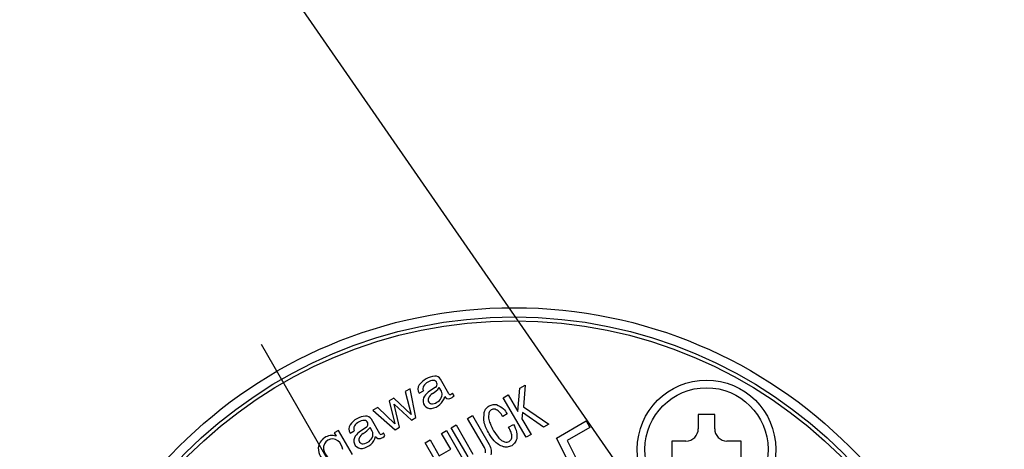
# Model space of a CAD drawing. Extents: x 0 to 1692, y 0 to 1188.
# Drawn here: x 1300 to 1364, y 543 to 571 of the extents above; entities that cross this region are included whole.
import ezdxf

# ---------------------------------------------------------------- set-up
doc = ezdxf.new("R2010")
doc.units = 0
doc.header["$LTSCALE"] = 2
doc.layers.get('0').update_dxf_attribs({"linetype": 'CONTINUOUS'})
doc.styles.add('SLDTEXTSTYLE0', font='TXT', dxfattribs={"width": 0.7, "bigfont": 'bigfont'})
doc.dimstyles.new('SLDDIMSTYLE0', dxfattribs={"dimtxt": 7, "dimasz": 4, "dimexe": 0, "dimexo": 0.0625, "dimgap": 1.75, "dimtad": 3, "dimdec": 3, "dimrnd": 1e-09, "dimzin": 12, "dimtxsty": 'SLDTEXTSTYLE0', "dimblk1": 'OPEN30', "dimblk2": 'OPEN30', "dimsah": 1, "dimcen": 0, "dimazin": 3, "dimtol": 1, "dimtp": 0.2, "dimtm": 0.2, "dimtfac": 1, "dimtdec": 1, "dimtmove": 0, "dimatfit": 3, "dimtolj": 1})
doc.dimstyles.new('SLDDIMSTYLE1', dxfattribs={"dimtxt": 7, "dimasz": 4, "dimexe": 0, "dimexo": 0.0625, "dimgap": 1.75, "dimtad": 3, "dimdec": 4, "dimlfac": 2, "dimzin": 12, "dimtxsty": 'SLDTEXTSTYLE0', "dimblk1": 'OPEN30', "dimblk2": 'OPEN30', "dimsah": 1, "dimcen": 0.09, "dimazin": 3, "dimtfac": 1, "dimtdec": 3, "dimtofl": 0, "dimtmove": 0, "dimatfit": 3, "dimtolj": 1, "dimtzin": 12})

# ---------------------------------------------------------------- blocks, each defined once
blk = doc.blocks.new('_OPEN30')
at = {"color": 0, "linetype": 'BYBLOCK'}
for p, q in [((-1, 0.267949), (0, 0)), ((0, 0), (-1, -0.267949)), ((0, 0), (-1, 0))]:
    blk.add_line(p, q, dxfattribs=at)
blk = doc.blocks.new('_D')
at = {"color": 7, "linetype": 'CONTINUOUS'}
blk.add_line((1151.272, 906.858), (1302.455, 500.041), dxfattribs=at)
blk.add_arc((1226.864, 703.449), 217, 108.72289, 110.91433, dxfattribs=at)
at = {"color": 7, "linetype": 'CONTINUOUS', "xscale": 4, "yscale": 4}
for p, rotation in [((1151.272, 906.858, -114.639), 110.3862738355025), ((1302.455, 500.041, -114.639), 290.3862738355025)]:
    blk.add_blockref('_OPEN30', p, dxfattribs=dict(at, rotation=rotation))
at = {"color": 7, "linetype": 'CONTINUOUS', "attachment_point": 1, "rotation": 290.38627, "style": 'SLDTEXTSTYLE0'}
for s, insert, char_height in [('%%c', (1169.076, 884.85), 7), ('434', (1171.772, 877.595), 7), ('±0.2', (1176.71, 862.046), 6.3)]:
    blk.add_mtext(s, dxfattribs=dict(at, insert=insert, char_height=char_height))
blk = doc.blocks.new('_D_1')
at = {"color": 7, "linetype": 'CONTINUOUS'}
blk.add_line((1081.621, 913.043), (1372.107, 493.856), dxfattribs=at)
blk.add_arc((1226.864, 703.449), 255, 121.88738, 125.17032, dxfattribs=at)
at = {"color": 7, "linetype": 'CONTINUOUS', "xscale": 4, "yscale": 4}
for p, rotation in [((1081.621, 913.043, -114.639), 124.7209494348498), ((1372.107, 493.856, -114.639), 304.7209494348498)]:
    blk.add_blockref('_OPEN30', p, dxfattribs=dict(at, rotation=rotation))
at = {"color": 7, "linetype": 'CONTINUOUS', "attachment_point": 1, "rotation": 304.72095, "style": 'SLDTEXTSTYLE0'}
for s, insert, char_height in [('%%c', (1127.16, 863.167), 7), ('510', (1131.569, 856.806), 7), ('±0.2', (1140.202, 842.964), 6.3)]:
    blk.add_mtext(s, dxfattribs=dict(at, insert=insert, char_height=char_height))
blk = doc.blocks.new('_D_6')
at = {"color": 7, "linetype": 'CONTINUOUS'}
for p, q in [((1226.864, 972.449), (1226.864, 985.436)), ((1465.887, 841.449), (1471.071, 844.443))]:
    blk.add_line(p, q, dxfattribs=at)
blk.add_arc((1226.864, 703.449), 279.986, 30, 90, dxfattribs=at)
at = {"color": 7, "linetype": 'CONTINUOUS', "xscale": 4, "yscale": 4}
for p, rotation in [((1226.864, 983.436, -114.639), 179.5907524321991), ((1469.339, 843.443, -114.639), 300.4092475678019)]:
    blk.add_blockref('_OPEN30', p, dxfattribs=dict(at, rotation=rotation))
at = {"color": 7, "linetype": 'CONTINUOUS', "insert": (1352.115, 964.036), "char_height": 7, "attachment_point": 1, "rotation": 332.71392, "style": 'SLDTEXTSTYLE0'}
blk.add_mtext('60°', dxfattribs=at)
blk = doc.blocks.new('SW_CENTERMARKSYMBOL_0')
at = {"color": 0, "linetype": 'CONTINUOUS'}
blk.add_line((103, -178.401), (88.575, -153.416), dxfattribs=at)

msp = doc.modelspace()

# ---------------------------------------------------------------- linework, layer by layer
at = {"color": 7, "linetype": 'CONTINUOUS'}
for p, q in [((1327.621991, 546.834829), (1327.073731, 547.784443)), ((1332.2222, 547.20032), (1332.578885, 547.406253)), ((1332.578885, 547.406253), (1332.466014, 545.984802)), ((1325.100416, 547.170325), (1324.781719, 546.986325)), ((1324.781719, 546.986325), (1325.154524, 545.492607)), ((1325.474944, 545.289623), (1325.100416, 547.170325)), ((1325.695113, 546.876279), (1325.965313, 547.032279)), ((1326.75049, 547.264891), (1326.276193, 546.934637)), ((1327.12771, 547.002949), (1326.99241, 547.237294)), ((1327.959241, 546.714694), (1327.859241, 546.8879)), ((1331.156549, 546.585066), (1331.469199, 546.765575)), ((1331.469199, 546.765575), (1332.094622, 545.682309)), ((1332.094622, 545.682309), (1332.2222, 547.20032)), ((1324.047329, 546.562325), (1323.728632, 546.378325)), ((1323.728632, 546.378325), (1324.101437, 544.884607)), ((1325.154524, 545.492607), (1324.047329, 546.562325)), ((1324.414929, 544.677623), (1324.06798, 546.158556)), ((1324.06798, 546.158556), (1325.177032, 545.117623)), ((1332.643272, 544.009986), (1331.156549, 546.585066)), ((1322.994242, 545.954325), (1322.675545, 545.770325)), ((1322.675545, 545.770325), (1324.117016, 544.505623)), ((1324.101437, 544.884607), (1322.994242, 545.954325)), ((1328.831491, 545.242693), (1329.144141, 545.423202)), ((1329.144141, 545.423202), (1330.234819, 543.534092)), ((1331.406578, 545.531664), (1331.115946, 545.363867)), ((1332.412771, 545.619395), (1332.369199, 545.206729)), ((1333.774976, 544.663376), (1332.412771, 545.619395)), ((1332.466014, 545.984802), (1334.118451, 544.861681)), ((1344.896997, 545.484671), (1343.83033, 545.484671)), ((1343.83033, 545.484671), (1343.83033, 544.568004)), ((1344.896997, 544.568004), (1344.896997, 545.484671)), ((1323.125587, 544.238829), (1322.577327, 545.188443)), ((1325.177032, 545.117623), (1325.474944, 545.289623)), ((1327.774646, 544.632524), (1328.087296, 544.813032)), ((1328.087296, 544.813032), (1329.177974, 542.923923)), ((1329.922169, 543.353584), (1328.831491, 545.242693)), ((1331.499346, 544.669291), (1331.816399, 544.852342)), ((1332.369199, 545.206729), (1332.955922, 544.190495)), ((1334.118451, 544.861681), (1333.774976, 544.663376)), ((1334.610298, 543.964202), (1336.532353, 545.0739)), ((1336.532353, 545.0739), (1336.772937, 544.657197)), ((1320.442807, 544.45354), (1320.165679, 544.29354)), ((1320.165679, 544.29354), (1320.285679, 544.085694)), ((1321.347458, 542.886639), (1320.442807, 544.45354)), ((1321.198709, 544.280279), (1321.468909, 544.436279)), ((1322.254087, 544.668891), (1321.779789, 544.338637)), ((1322.631306, 544.406949), (1322.496007, 544.641294)), ((1323.462837, 544.118694), (1323.362837, 544.2919)), ((1324.117016, 544.505623), (1324.414929, 544.677623)), ((1327.14054, 544.266422), (1327.453189, 544.446931)), ((1327.735455, 543.235999), (1327.14054, 544.266422)), ((1327.453189, 544.446931), (1328.939913, 541.871851)), ((1328.865324, 542.743414), (1327.774646, 544.632524)), ((1332.955922, 544.190495), (1332.643272, 544.009986)), ((1336.772937, 544.657197), (1335.297758, 543.805502)), ((1326.083695, 543.656253), (1326.396345, 543.836761)), ((1327.570418, 541.081173), (1326.083695, 543.656253)), ((1326.396345, 543.836761), (1326.99126, 542.806338)), ((1335.838362, 541.532048), (1334.610298, 543.964202)), ((1335.297758, 543.805502), (1336.0369, 542.32188)), ((1343.03033, 543.768004), (1342.113664, 543.768004)), ((1342.113664, 543.768004), (1342.113664, 542.701338)), ((1346.613664, 543.768004), (1345.696997, 543.768004)), ((1346.613664, 542.701338), (1346.613664, 543.768004)), ((1326.99126, 542.806338), (1327.735455, 543.235999))]:
    msp.add_line(p, q, dxfattribs=at)
for centre, radius in [((1331.863664, 521.584036), 30.85), ((1331.863664, 521.584036), 30.25), ((1331.863664, 521.584036), 30), ((1344.363664, 543.234671), 4.5), ((1344.363664, 543.234671), 4)]:
    msp.add_circle(centre, radius, dxfattribs=at)
for centre, radius, start, end in [((1226.863664, 703.449371), 248, 217.53017878, 322.46982122), ((1226.863664, 703.449371), 250, 217.46959232, 322.53040768), ((1326.799646, 546.627171), 1.36, 94.32071138, 144.42313848), ((1326.727321, 547.584443), 0.4, 30, 94.32071138), ((1326.070898, 547.148459), 0.464, 144.42313848, 215.91580044), ((1326.220878, 547.18162), 0.296, 147.32419215, 210.30015893), ((1326.631646, 546.918156), 0.784, 91.92751306, 147.32419215), ((1326.613349, 547.461848), 0.24, 304.84950838, 91.92751306), ((1326.779045, 546.21246), 0.88, 124.84950838, 156.07078531), ((1326.867219, 546.296686), 0.64, 120.24063672, 156.05079063), ((1326.341778, 546.922711), 1.044879, 278.15149867, 345.46049557), ((1325.739081, 548.231862), 1.6, 300.24063672, 321.56655978), ((1326.477331, 546.902962), 0.72, 275.82245517, 341.78744673), ((1326.7813, 546.802949), 0.4, 341.78744673, 30), ((1327.592244, 546.790165), 0.272, 208.49529119, 287.40364621), ((1327.691273, 546.874829), 0.08, 210, 294.26082952), ((1327.482175, 547.141318), 0.64, 287.40364621, 318.19487234), ((1327.494045, 547.312437), 0.56, 294.26082952, 310.70277965), ((1326.420739, 546.371458), 0.488, 156.07078531, 278.15149867), ((1326.52359, 546.449315), 0.264, 156.05079063, 275.82245517), ((1322.303243, 544.031171), 1.36, 94.32071138, 144.42313848), ((1322.230917, 544.988443), 0.4, 30, 94.32071138), ((1321.574494, 544.552459), 0.464, 144.42313848, 215.91580044), ((1321.724474, 544.58562), 0.296, 147.32419215, 210.30015893), ((1322.135243, 544.322156), 0.784, 91.92751306, 147.32419215), ((1322.116945, 544.865848), 0.24, 304.84950838, 91.92751306), ((1320.01971, 543.230079), 0.896, 72.73211004, 173.47269166), ((1322.282642, 543.61646), 0.88, 124.84950838, 156.07078531), ((1322.370815, 543.700686), 0.64, 120.24063672, 156.05079063), ((1321.242677, 545.635862), 1.6, 300.24063672, 321.56655978), ((1321.980927, 544.306962), 0.72, 275.82245517, 341.78744673), ((1322.284896, 544.206949), 0.4, 341.78744673, 30), ((1323.194869, 544.278829), 0.08, 210, 294.26082952), ((1322.985771, 544.545318), 0.64, 287.40364621, 318.19487234), ((1322.997641, 544.716437), 0.56, 294.26082952, 310.70277965), ((1343.03033, 544.568004), 0.8, 270, 0), ((1345.696997, 544.568004), 0.8, 180, 270), ((1226.863664, 703.449371), 265, 217.04457624, 322.95542376), ((1320.04247, 543.322944), 0.578957, 51.84560944, 188.15439056), ((1319.861433, 543.09251), 0.872, 8.15439056, 51.84560944), ((1321.924335, 543.775458), 0.488, 156.07078531, 278.15149867), ((1322.027186, 543.853315), 0.264, 156.05079063, 275.82245517), ((1321.845375, 544.326711), 1.044879, 278.15149867, 345.46049557), ((1323.09584, 544.194165), 0.272, 208.49529119, 287.40364621), ((1320.249412, 543.31651), 1.12, 179.21093185, 240.78906815), ((1320.332551, 543.36451), 0.872, 188.15439056, 231.84560944)]:
    msp.add_arc(centre, radius, start, end, dxfattribs=at)
for points, knots in [([(1329.911448, 545.61961), (1329.946789, 545.717942), (1330.00994, 545.893652), (1330.160919, 546.001245), (1330.227406, 546.048626)], [0, 0, 0, 0, 0.559626649, 1, 1, 1, 1]), ([(1330.227406, 546.048626), (1330.3131, 546.091108), (1330.466057, 546.166936), (1330.633839, 546.142756), (1330.707621, 546.132123)], [0, 0, 0, 0, 0.560246803, 1, 1, 1, 1]), ([(1330.707621, 546.132123), (1330.872357, 546.058911), (1331.167564, 545.927716), (1331.33332, 545.653054), (1331.406578, 545.531664)], [0, 0, 0, 0, 0.558036343, 1, 1, 1, 1]), ([(1330.233577, 544.237938), (1330.099654, 544.481321), (1329.861209, 544.914655), (1329.896137, 545.404769), (1329.911448, 545.61961)], [0, 0, 0, 0, 0.561649942, 1, 1, 1, 1]), ([(1330.214342, 545.583117), (1330.202612, 545.470234), (1330.179092, 545.2439), (1330.303267, 544.852542), (1330.439122, 544.596371), (1330.522165, 544.439783)], [0, 0, 0, 0, 0.278907511, 0.55922022, 1, 1, 1, 1]), ([(1330.372322, 545.797625), (1330.330842, 545.766086), (1330.256635, 545.709661), (1330.227286, 545.621847), (1330.214342, 545.583117)], [0, 0, 0, 0, 0.558961179, 1, 1, 1, 1]), ([(1330.629453, 545.840395), (1330.578893, 545.846487), (1330.488375, 545.857392), (1330.407863, 545.815929), (1330.372322, 545.797625)], [0, 0, 0, 0, 0.55856096, 1, 1, 1, 1]), ([(1331.115946, 545.363867), (1331.046561, 545.476423), (1330.923164, 545.676595), (1330.718873, 545.790527), (1330.629453, 545.840395)], [0, 0, 0, 0, 0.562293235, 1, 1, 1, 1]), ([(1331.816399, 544.852342), (1331.899297, 544.682952), (1332.046807, 544.381539), (1332.035573, 544.047776), (1332.030653, 543.901582)], [0, 0, 0, 0, 0.561985724, 1, 1, 1, 1]), ([(1331.158756, 543.398193), (1331.04677, 543.441457), (1330.822568, 543.528075), (1330.501487, 543.820956), (1330.335202, 544.079766), (1330.233577, 544.237938)], [0, 0, 0, 0, 0.279566113, 0.559706127, 1, 1, 1, 1]), ([(1330.522165, 544.439783), (1330.62633, 544.273981), (1330.77144, 544.043006), (1331.028456, 543.799305), (1331.171238, 543.74024), (1331.242507, 543.710758)], [0, 0, 0, 0, 0.560280875, 0.780513183, 1, 1, 1, 1]), ([(1331.704877, 543.977707), (1331.707761, 544.046311), (1331.71355, 544.184044), (1331.627249, 544.416712), (1331.547867, 544.573474), (1331.499346, 544.669291)], [0, 0, 0, 0, 0.278408622, 0.558944394, 1, 1, 1, 1]), ([(1330.234819, 543.534092), (1330.292913, 543.417061), (1330.396618, 543.208144), (1330.363804, 542.978885), (1330.349372, 542.878053)], [0, 0, 0, 0, 0.560182417, 1, 1, 1, 1]), ([(1331.700919, 543.465918), (1331.602909, 543.423299), (1331.427574, 543.347054), (1331.241026, 543.382542), (1331.158756, 543.398193)], [0, 0, 0, 0, 0.558986237, 1, 1, 1, 1]), ([(1331.242507, 543.710758), (1331.300431, 543.70009), (1331.403906, 543.681033), (1331.499314, 543.723616), (1331.541314, 543.742361)], [0, 0, 0, 0, 0.55978714, 1, 1, 1, 1]), ([(1331.541314, 543.742361), (1331.584515, 543.77772), (1331.661895, 543.841056), (1331.691708, 543.935839), (1331.704877, 543.977707)], [0, 0, 0, 0, 0.558281958, 1, 1, 1, 1]), ([(1332.030653, 543.901582), (1331.992882, 543.801477), (1331.925357, 543.62251), (1331.769567, 543.513815), (1331.700919, 543.465918)], [0, 0, 0, 0, 0.559352739, 1, 1, 1, 1]), ([(1330.000715, 542.993809), (1330.003656, 543.064933), (1330.008929, 543.192426), (1329.948768, 543.304176), (1329.922169, 543.353584)], [0, 0, 0, 0, 0.557873884, 1, 1, 1, 1])]:
    msp.add_open_spline(points, degree=3, knots=knots, dxfattribs=at)

# ---------------------------------------------------------------- block references
msp.add_blockref('SW_CENTERMARKSYMBOL_0', (1226.863664, 703.449371), dxfattribs=at)

# ---------------------------------------------------------------- dimensions: what is measured, and where the dimension line sits
dim = msp.add_angular_dim_2l(base=(1366.856877, 945.924728), line1=((1464.154624, 840.449371), (1433.843735, 822.949371)), line2=((1226.863664, 970.449371), (1226.863664, 436.449371)), dimstyle='SLDDIMSTYLE1', dxfattribs=at)
dim.commit()
dim.dimension.update_dxf_attribs({"geometry": '_D_6', "text_midpoint": (1355.218853, 952.281331), "dimtype": 162})
for p1, p2, picture, middle in [((1081.62074, 913.043009), (1372.106587, 493.855732), '_D_1', (1131.781397, 840.658433)), ((1151.272257, 906.857678), (1302.45507, 500.041064), '_D', (1167.98081, 861.89684))]:
    dim = msp.add_diameter_dim_2p(p1=p1, p2=p2, dimstyle='SLDDIMSTYLE0', dxfattribs=at)
    dim.commit()
    dim.dimension.update_dxf_attribs({"geometry": picture, "text_midpoint": middle, "dimtype": 163})

doc.saveas('drawing.dxf')
